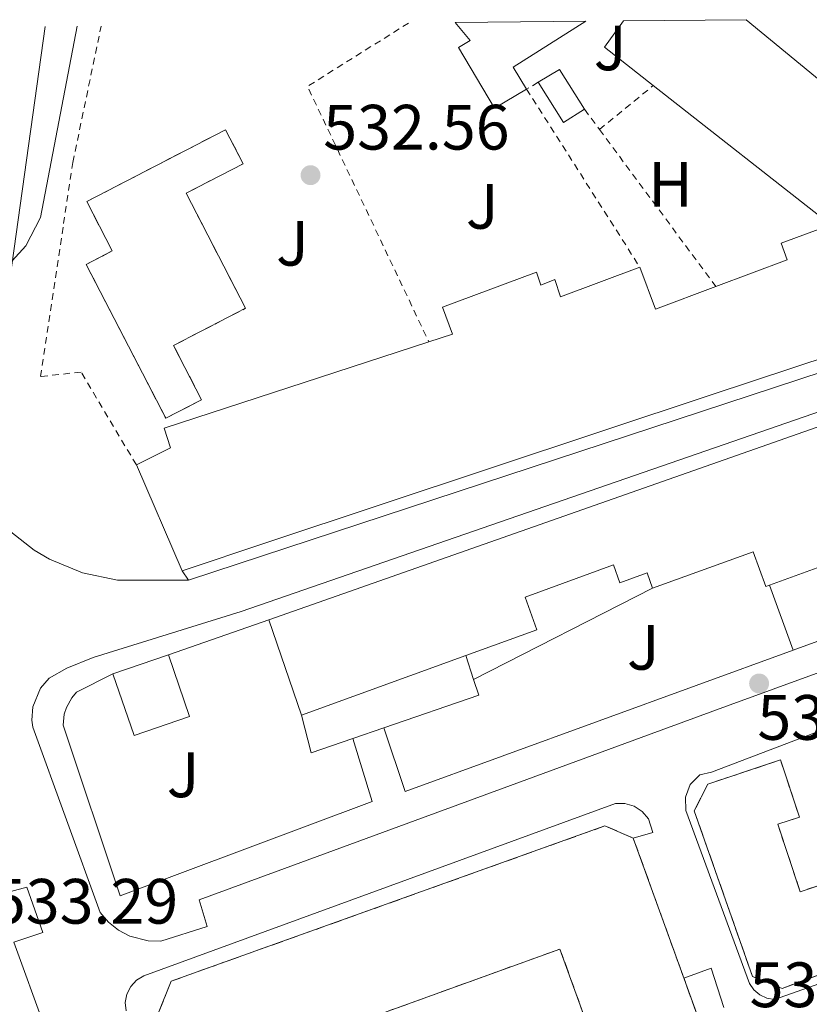
# Model space of a CAD drawing. Units: metres. Extents: x 566337 to 569776, y 4747259 to 4749606.
# Drawn here: x 567312 to 567436, y 4749429 to 4749583 of the extents above; entities that cross this region are included whole.
import ezdxf
from ezdxf.enums import TextEntityAlignment as Align

# ---------------------------------------------------------------- set-up
doc = ezdxf.new("R2010")
doc.units = ezdxf.units.M
doc.header["$MEASUREMENT"] = 0
doc.linetypes.add('DGN Style 2', pattern=[1.7399219301090239, 1.043953158065414, -0.6959687720436097])
doc.linetypes.add('DGN Style 3', pattern=[2.435890702152634, 1.739921930109024, -0.6959687720436097])
for name, color, linetype, lineweight in [('Chamizo-cobertizo', 1, 'Continuous', 0), ('construcción   en construcción', 1, 'Continuous', 0), ('construcción   en ruinas', 1, 'Continuous', 0), ('construcción en construcción', 1, 'DGN Style 3', 13), ('contrucción  en ruinas', 1, 'DGN Style 3', 13), ('Cota de punto acotado terreno', 7, 'Continuous', 0), ('Curva de nivel intermedia', 30, 'Continuous', 0), ('Edificio', 1, 'Continuous', 13), ('Etiqueta de uso rústico', 92, 'Continuous', 0), ('Línea  de muro-pared o tapia', 1, 'Continuous', 13), ('Línea de asfalto', 7, 'Continuous', 13), ('Línea de bordillo', 7, 'Continuous', 13), ('Marquesina', 1, 'Continuous', 0), ('Punto acotado terreno (símbolo)', 7, 'Continuous', 0), ('Tela metálica o alambrada', 7, 'DGN Style 2', 0), ('Zona ajardinada', 92, 'Continuous', 0)]:
    doc.layers.add(name, color=color, linetype=linetype, lineweight=lineweight)
doc.styles.add('Style-Arial', font='arial.ttf')

# ---------------------------------------------------------------- blocks, each defined once
blk = doc.blocks.new('5PATER')
at = {"layer": 'Punto acotado terreno (símbolo)', "linetype": 'Continuous', "lineweight": 0}
h = blk.add_hatch(color=51, dxfattribs=at)
edge = h.paths.add_edge_path()
edge.add_ellipse((0, 0), major_axis=(-0.1095731443231308, -0.1110710700762829), ratio=0.9994222409660317, start_angle=0, end_angle=360)

msp = doc.modelspace()

# ---------------------------------------------------------------- linework, layer by layer
at = {"layer": 'Chamizo-cobertizo', "color": 1, "linetype": 'Continuous', "lineweight": 0, "elevation": 533.25, "flags": 128}
msp.add_lwpolyline([(567433.1500000004, 4749484.720000001), (567429.4500000002, 4749494.9)], dxfattribs=at)
at = {"layer": 'Chamizo-cobertizo', "color": 1, "linetype": 'Continuous', "lineweight": 0}
msp.add_polyline3d([(567429.4500000002, 4749494.9, 533.25), (567453.5499999998, 4749503.640000001, 538.9199999999983), (567457.54, 4749493.600000001, 533.25), (567433.1500000004, 4749484.720000001, 534.0099999999948)], close=True, dxfattribs=at)
at = {"layer": 'construcción   en construcción', "color": 1, "linetype": 'Continuous', "lineweight": 0, "elevation": 549.1399999999994, "flags": 128}
msp.add_lwpolyline([(567408.1399999997, 4749455.32), (567418.4800000004, 4749426.689999999), (567402.7800000003, 4749421.02), (567396.6600000003, 4749437.960000001), (567353.4600000001, 4749422.350000001), (567359.54, 4749405.51), (567343.9000000004, 4749399.859999999), (567333.7800000003, 4749427.869999999), (567335.7999999998, 4749432.92), (567403.7100000001, 4749457.220000001), (567408.1399999997, 4749455.32)], close=True, dxfattribs=at)
at = {"layer": 'construcción   en construcción', "color": 1, "linetype": 'Continuous', "lineweight": 0}
msp.add_polyline3d([(567502.5999999996, 4749458.060000001, 544.8800000000047), (567431.4400000004, 4749431.800000001, 544.7700000000041), (567426.79, 4749433.66, 544.7700000000041), (567417.6900000004, 4749459.58, 544.7700000000041), (567419.7999999998, 4749463.75, 544.7700000000041), (567431.1699999999, 4749467.550000001, 544.7700000000041), (567434.1500000004, 4749458.609999999, 544.7700000000041), (567430.75, 4749457.470000001, 544.8800000000047), (567434.2699999996, 4749446.930000001, 544.8800000000047), (567439.3499999996, 4749448.619999999, 544.8800000000047), (567437.5899999999, 4749453.91, 544.8800000000047), (567480.9299999997, 4749468.380000001, 536.0399999999936), (567475.7000000002, 4749484.039999999, 545.1000000000058), (567491.9600000001, 4749489.470000001, 545.1000000000058), (567495.2199999997, 4749488.189999999, 544.8800000000047), (567504.5499999998, 4749464.100000001, 544.8800000000047)], close=True, dxfattribs=at)
at = {"layer": 'construcción   en ruinas', "color": 1, "linetype": 'Continuous', "lineweight": 0}
msp.add_polyline3d([(567340.5800000001, 4749523.890000001, 533.9700000000012), (567334.9600000001, 4749520.99, 533.9700000000012), (567322.5199999996, 4749545.060000001, 533.9700000000012), (567326.5899999999, 4749547.17, 534.6300000000047), (567322.5999999996, 4749554.890000001, 534.6300000000047), (567344.3399999999, 4749566.130000001, 537.570000000007), (567347.0999999996, 4749560.810000001, 537.570000000007), (567338.1600000003, 4749556.189999999, 535.6100000000006), (567347.4600000001, 4749538.199999999, 533.5399999999936), (567336.1900000004, 4749532.380000001, 533.5399999999936)], close=True, dxfattribs=at)
at = {"layer": 'construcción en construcción', "color": 1, "linetype": 'DGN Style 3', "lineweight": 13, "elevation": 549.1399999999994, "flags": 128}
msp.add_lwpolyline([(567403.7100000001, 4749457.220000001), (567335.7999999998, 4749432.92), (567333.7800000003, 4749427.869999999), (567343.9000000004, 4749399.859999999), (567359.54, 4749405.51), (567353.4600000001, 4749422.350000001), (567396.6600000003, 4749437.960000001), (567402.7800000003, 4749421.02), (567418.4800000004, 4749426.689999999), (567408.1399999997, 4749455.32), (567403.7100000001, 4749457.220000001)], dxfattribs=at)
at = {"layer": 'construcción en construcción', "color": 1, "linetype": 'DGN Style 3', "lineweight": 13}
msp.add_polyline3d([(567491.9600000001, 4749489.470000001, 545.1000000000058), (567475.7000000002, 4749484.039999999, 545.1000000000058), (567480.9299999997, 4749468.380000001, 536.0399999999936), (567437.5899999999, 4749453.91, 544.8800000000047), (567439.3499999996, 4749448.619999999, 544.8800000000047), (567434.2699999996, 4749446.930000001, 544.8800000000047), (567430.75, 4749457.470000001, 544.8800000000047), (567434.1500000004, 4749458.609999999, 544.7700000000041), (567431.1699999999, 4749467.550000001, 544.7700000000041), (567419.7999999998, 4749463.75, 544.7700000000041), (567417.6900000004, 4749459.58, 544.7700000000041), (567426.79, 4749433.66, 544.7700000000041), (567431.4400000004, 4749431.800000001, 544.7700000000041), (567502.5999999996, 4749458.060000001, 544.8800000000047), (567504.5499999998, 4749464.100000001, 544.8800000000047), (567495.2199999997, 4749488.189999999, 544.8800000000047), (567491.9600000001, 4749489.470000001, 545.1000000000058)], dxfattribs=at)
at = {"layer": 'contrucción  en ruinas', "color": 1, "linetype": 'DGN Style 3', "lineweight": 13}
msp.add_polyline3d([(567344.3399999999, 4749566.130000001, 537.570000000007), (567322.5999999996, 4749554.890000001, 534.6300000000047), (567326.5899999999, 4749547.17, 534.6300000000047), (567322.5199999996, 4749545.060000001, 533.9700000000012), (567334.9600000001, 4749520.99, 533.9700000000012), (567340.5800000001, 4749523.890000001, 533.9700000000012), (567336.1900000004, 4749532.380000001, 533.5399999999936), (567347.4600000001, 4749538.199999999, 533.5399999999936), (567338.1600000003, 4749556.189999999, 535.6100000000006), (567347.0999999996, 4749560.810000001, 537.570000000007), (567344.3399999999, 4749566.130000001, 537.570000000007)], dxfattribs=at)
at = {"layer": 'Curva de nivel intermedia', "color": 30, "linetype": 'Continuous', "lineweight": 0, "elevation": 530.0000000000005, "flags": 128}
msp.add_lwpolyline([(567321.0900000008, 4749582.310000001), (567315.3900000011, 4749552.380000002), (567313.0900000011, 4749547.96), (567310.9499999997, 4749545.630000001), (567305.5800000009, 4749546.829999999), (567302.5099999999, 4749546.779999998), (567298.1500000011, 4749537.260000001), (567296.0299999999, 4749531.42), (567294.5900000005, 4749524.619999998), (567293.7900000003, 4749517.42), (567292.9100000019, 4749502.619999999), (567292.2300000001, 4749497.590000001), (567290.7999999997, 4749492.640000001), (567288.5900000012, 4749488.02), (567285.5900000016, 4749483.989999999), (567283.7499999999, 4749482.069999999)], dxfattribs=at)
at = {"layer": 'Edificio', "color": 51, "linetype": 'Continuous', "lineweight": 13, "extrusion": (-0.548027896336162, -0.2558181491013656, 0.796380875855085), "elevation": -1525549.530306298, "flags": 128}
msp.add_lwpolyline([(-4063775.212036618, 2009704.736591458), (-4063773.502594962, 2009688.020195039), (-4063769.492385739, 2009688.565834092)], dxfattribs=at)
at = {"layer": 'Edificio', "color": 51, "linetype": 'Continuous', "lineweight": 13, "extrusion": (-0.590728489314765, -0.7460109109477809, 0.3074208396624372), "elevation": -3878255.832517709, "flags": 128}
msp.add_lwpolyline([(-2503656.017429311, 1253490.377693702), (-2503665.711497169, 1253490.220060082), (-2503665.954795586, 1253506.729554499)], dxfattribs=at)
at = {"layer": 'Edificio', "color": 51, "linetype": 'Continuous', "lineweight": 13, "extrusion": (-0.01700557391043802, 0.08395165629711962, 0.9963247110560628), "elevation": 389615.663152031, "flags": 128}
msp.add_lwpolyline([(-1499040.120031833, -4525645.000017132), (-1499043.776839231, -4525646.284213241), (-1499046.376126432, -4525639.396252291)], dxfattribs=at)
at = {"layer": 'Edificio', "color": 51, "linetype": 'Continuous', "lineweight": 13, "extrusion": (-0.01665265470483263, 0.08455063585691944, 0.9962800204096599), "elevation": 392660.7808374062, "flags": 128}
msp.add_lwpolyline([(-1474523.87248865, -4533425.76958256), (-1474520.256233847, -4533424.37706642), (-1474517.586370545, -4533431.339647118)], dxfattribs=at)
at = {"layer": 'Edificio', "color": 51, "linetype": 'Continuous', "lineweight": 13, "extrusion": (0.002074790458088801, -0.00834567548363148, 0.9999630217889445), "elevation": -37928.5527520946, "flags": 128}
msp.add_lwpolyline([(567406.8340401173, 4749393.491826327), (567409.2841593355, 4749386.911597165), (567418.7441182239, 4749390.4617208)], dxfattribs=at)
at = {"layer": 'Edificio', "color": 51, "linetype": 'Continuous', "lineweight": 13, "extrusion": (0.0006584883473770976, -0.001522410385291504, 0.9999986243289114), "elevation": -6326.439274261028, "flags": 128}
msp.add_lwpolyline([(567337.0775651308, 4749492.97259554), (567329.897546933, 4749509.572614777)], dxfattribs=at)
at = {"layer": 'Edificio', "color": 51, "linetype": 'Continuous', "lineweight": 13, "extrusion": (0.00256695050489774, 0.0009309189798804892, 0.9999962720705304), "elevation": 6416.946251110234, "flags": 128}
msp.add_lwpolyline([(567426.1969710822, 4749490.984321929), (567450.297071368, 4749499.724325716)], dxfattribs=at)
at = {"layer": 'Edificio', "color": 51, "linetype": 'Continuous', "lineweight": 13, "elevation": 542.0500000000029, "flags": 128}
for points in [[(567351.0800000001, 4749489.460000001), (567356.2300000004, 4749474.539999999)], [(567326.6900000004, 4749481.01), (567335.3799999999, 4749483.99)], [(567335.3799999999, 4749483.99), (567338.6799999997, 4749474.350000001), (567330, 4749471.369999999), (567326.6900000004, 4749481.01)]]:
    msp.add_lwpolyline(points, dxfattribs=at)
at = {"layer": 'Edificio', "color": 1, "linetype": 'Continuous', "lineweight": 13, "elevation": 542.050000000003, "flags": 128}
msp.add_lwpolyline([(567338.6799999997, 4749474.350000001), (567330, 4749471.369999999), (567326.6900000004, 4749481.01), (567335.3799999999, 4749483.99), (567338.6799999997, 4749474.350000001)], close=True, dxfattribs=at)
at = {"layer": 'Edificio', "color": 51, "linetype": 'Continuous', "lineweight": 13, "extrusion": (-0.015455590523502, -0.005612566699638326, 0.9998648027691605), "elevation": -34883.59149948086, "flags": 128}
msp.add_lwpolyline([(567296.8379639037, 4749353.558572627), (567322.5618468123, 4749362.898719741)], dxfattribs=at)
at = {"layer": 'Edificio', "color": 1, "linetype": 'Continuous', "lineweight": 13}
msp.add_polyline3d([(567458.1900000004, 4749537.180000001, 532.2299999999959), (567420.5099999999, 4749524.689999999, 532.1999999999971), (567350.9699999997, 4749501.630000001, 530.8899999999994), (567337.5499999998, 4749497.100000001, 530.6600000000036), (567330.3700000001, 4749513.699999999, 530.6900000000023), (567335.7100000001, 4749516.34, 530.8699999999953), (567334.7000000002, 4749519.460000001, 530.9400000000023), (567376.1500000004, 4749532.949999999, 532.2200000000012), (567379.8499999996, 4749534.15, 532.3300000000017), (567378.2800000003, 4749538.369999999, 532.3699999999953), (567392.9800000004, 4749543.859999999, 532.3899999999994), (567393.6699999999, 4749541.82, 532.3699999999953), (567395.8399999999, 4749542.699999999, 532.3699999999953), (567396.7599999999, 4749539.970000001, 532.3500000000058), (567409.1600000003, 4749544.630000001, 532.3699999999953), (567411.6100000005, 4749538.050000001, 532.3099999999977), (567421.0700000003, 4749541.600000001, 532.320000000007), (567432.2400000002, 4749545.789999999, 532.320000000007), (567431.2800000003, 4749548.380000001, 532.3300000000017), (567439.0700000003, 4749551.26, 532.3099999999977), (567411.2599999999, 4749573.039999999, 531.7599999999948), (567403.6299999999, 4749579.02, 531.6100000000006), (567406.5899999999, 4749583.15, 547.320000000007), (567425.79, 4749583.34, 546.6300000000047), (567448.9900000002, 4749564.300000001, 532.4400000000023)], dxfattribs=at)
for points in [[(567380.2699999996, 4749582.890000001, 537.5099999999948), (567400.7000000002, 4749583.100000001, 541.75), (567389.3600000005, 4749575.92, 531.6399999999994), (567391.4500000002, 4749572.470000001, 531.9700000000012), (567386.4299999997, 4749569.49, 532.1399999999994), (567380.7699999996, 4749578.980000001, 531.2400000000052), (567382.5899999999, 4749580.060000001, 531.179999999993)], [(567400.5099999999, 4749569.32, 532.3800000000047), (567397.2300000004, 4749567.26, 532.5), (567393.2699999996, 4749573.550000001, 531.8999999999943), (567396.5999999996, 4749575.529999999, 531.7899999999936)], [(567453.5499999998, 4749503.640000001, 538.9199999999983), (567429.4500000002, 4749494.9, 538.9900000000052), (567428.8700000001, 4749494.689999999, 538.9900000000052), (567426.9000000004, 4749500.119999999, 538.9900000000052), (567411.1600000003, 4749494.41, 539.1000000000058), (567410.29, 4749496.800000001, 542.8099999999977), (567406.0599999996, 4749495.27, 542.8099999999977), (567405.0599999996, 4749498.050000001, 542.8099999999977), (567391.2000000002, 4749493.01, 543.25), (567393.0499999998, 4749487.92, 542.6999999999971), (567381.9500000002, 4749483.880000001, 542.5), (567356.2300000004, 4749474.539999999, 542.0500000000029), (567351.0800000001, 4749489.460000001, 542.0500000000029), (567476.2400000002, 4749533.4, 536.9199999999983), (567479.9100000003, 4749532.9, 536.9199999999983), (567489.9000000004, 4749505.359999999, 549.3600000000006), (567468.4100000003, 4749497.57, 538.8800000000047), (567464.7400000002, 4749507.699999999, 538.8800000000047)]]:
    msp.add_polyline3d(points, close=True, dxfattribs=at)
at = {"layer": 'Edificio', "color": 51, "linetype": 'Continuous', "lineweight": 13}
for points in [[(567391.4500000002, 4749572.470000001, 531.9700000000012), (567386.4299999997, 4749569.49, 532.1399999999994), (567380.7699999996, 4749578.980000001, 531.2400000000052), (567382.5899999999, 4749580.060000001, 531.179999999993), (567380.2699999996, 4749582.890000001, 529.6999999999971)], [(567425.79, 4749583.34, 546.6300000000047), (567448.9900000002, 4749564.300000001, 532.4400000000023), (567440.9500000002, 4749552.539999999, 532.3000000000029), (567442.0700000003, 4749549.82, 532.3000000000029), (567455.0300000003, 4749558.060000001, 532.3000000000029)], [(567421.0700000003, 4749541.600000001, 532.320000000007), (567432.2400000002, 4749545.789999999, 532.320000000007), (567431.2800000003, 4749548.380000001, 532.3300000000017), (567439.0700000003, 4749551.26, 532.3099999999977), (567411.2599999999, 4749573.039999999, 531.7599999999948)], [(567376.1500000004, 4749532.949999999, 532.2200000000012), (567379.8499999996, 4749534.15, 532.3300000000017), (567378.2800000003, 4749538.369999999, 532.3699999999953), (567392.9800000004, 4749543.859999999, 532.3899999999994), (567393.6699999999, 4749541.82, 532.3699999999953), (567395.8399999999, 4749542.699999999, 532.3699999999953), (567396.7599999999, 4749539.970000001, 532.3500000000058), (567409.1600000003, 4749544.630000001, 532.3699999999953)], [(567458.1900000004, 4749537.180000001, 532.2299999999959), (567420.5099999999, 4749524.689999999, 532.1999999999971), (567350.9699999997, 4749501.630000001, 530.8899999999994), (567337.5499999998, 4749497.100000001, 530.6600000000036)], [(567468.4100000003, 4749497.57, 538.8800000000047), (567489.9000000004, 4749505.359999999, 549.3600000000006), (567479.9100000003, 4749532.9, 536.9199999999983), (567476.2400000002, 4749533.4, 536.9199999999983), (567351.0800000001, 4749489.460000001, 542.0500000000029)], [(567330.3700000001, 4749513.699999999, 530.6900000000023), (567335.7100000001, 4749516.34, 530.8699999999953), (567334.7000000002, 4749519.460000001, 530.9400000000023), (567376.1500000004, 4749532.949999999, 532.2200000000012)], [(567411.1600000003, 4749494.41, 539.1000000000058), (567426.9000000004, 4749500.119999999, 538.9900000000052), (567428.8700000001, 4749494.689999999, 538.9900000000052), (567429.4500000002, 4749494.9, 538.9900000000052)], [(567381.9500000002, 4749483.880000001, 542.5), (567393.0499999998, 4749487.92, 542.6999999999971), (567391.2000000002, 4749493.01, 543.25), (567405.0599999996, 4749498.050000001, 542.8099999999977), (567406.0599999996, 4749495.27, 542.8099999999977), (567410.29, 4749496.800000001, 542.8099999999977), (567411.1600000003, 4749494.41, 539.1000000000058)]]:
    msp.add_polyline3d(points, dxfattribs=at)
at = {"layer": 'Línea  de muro-pared o tapia', "color": 1, "linetype": 'Continuous', "lineweight": 13, "flags": 128}
for points, elevation in [([(567411.1600000003, 4749494.41), (567383.1399999997, 4749480.109999999)], 534.0099999999948), ([(567457.54, 4749493.600000001), (567433.1500000004, 4749484.720000001)], 534.0099999999948), ([(567335.3799999999, 4749483.99), (567351.0800000001, 4749489.460000001)], 533.7899999999936), ([(567433.1500000004, 4749484.720000001), (567372.4600000001, 4749462.600000001), (567369.0999999996, 4749472.550000001)], 534.0099999999948), ([(567383.1399999997, 4749480.109999999), (567381.9500000002, 4749483.880000001)], 534.0099999999948)]:
    msp.add_lwpolyline(points, dxfattribs=dict(at, elevation=elevation))
at = {"layer": 'Línea  de muro-pared o tapia', "color": 1, "linetype": 'Continuous', "lineweight": 13}
msp.add_polyline3d([(567364.2300000004, 4749470.880000001, 534.0099999999948), (567367.25, 4749461.039999999, 534.0099999999948), (567327.8499999996, 4749446.300000001, 534.0099999999948), (567318.9299999997, 4749472.99, 533.7899999999936), (567319.0899999999, 4749474.680000001, 533.7899999999936), (567319.4299999997, 4749475.77, 533.7899999999936), (567320.2599999999, 4749477.26, 533.7899999999936), (567321, 4749478.119999999, 533.7899999999936), (567326.6900000004, 4749481.01, 533.7899999999936)], dxfattribs=at)
at = {"layer": 'Línea de asfalto', "color": 7, "linetype": 'Continuous', "lineweight": 13}
msp.add_polyline3d([(567316.1099999986, 4749582.260000002, 529.4700000000012), (567308.909999999, 4749531.100000001, 530.8899999999994), (567306.7499999999, 4749513.100000001, 532.3500000000059), (567307.9099999999, 4749508.220000001, 532.2100000000065), (567309.9899999986, 4749503.82, 532.1900000000023), (567314.3799999985, 4749500.380000002, 532.1199999999953), (567316.7999999992, 4749498.970000002, 532.0899999999966), (567321.9499999991, 4749496.83, 532.029999999999), (567327.4099999997, 4749495.65, 531.9600000000064), (567338.5100000018, 4749495.660000001, 531.8300000000019)], dxfattribs=at)
at = {"layer": 'Línea de bordillo', "color": 7, "linetype": 'Continuous', "lineweight": 13, "extrusion": (-0.006409828421817526, 0.009614742622219759, 0.9999332331830518), "elevation": 42560.6503267752, "flags": 128}
msp.add_lwpolyline([(567330.264502855, 4749305.976075658), (567329.3043943747, 4749307.416142221)], dxfattribs=at)
at = {"layer": 'Línea de bordillo', "color": 7, "linetype": 'Continuous', "lineweight": 13}
for points in [[(567458.1900000002, 4749537.180000001, 533.2100000000065), (567458.1099999996, 4749535.820000002, 533.0899999999966), (567457.0700000003, 4749534.620000001, 533.050000000003), (567338.5100000018, 4749495.660000001, 532.0500000000029)], [(567479.44, 4749496.600000001, 533.1199999999956), (567422.7499999991, 4749475.970000002, 532.570000000007), (567340.1900000004, 4749445.670000002, 532.570000000007), (567341.4399999998, 4749441.480000001, 532.570000000007), (567334.219999998, 4749439.17, 532.570000000007), (567332.230000001, 4749439.220000001, 532.570000000007), (567329.3399999986, 4749439.980000001, 532.570000000007), (567327.5799999973, 4749440.92, 532.570000000007), (567326.0199999993, 4749442.170000002, 532.570000000007), (567324.7199999985, 4749443.680000001, 532.570000000007), (567314.1799999997, 4749472.690000001, 532.679999999993), (567314.0199999987, 4749473.740000002, 532.7100000000064), (567314.1399999994, 4749475.850000001, 532.7200000000013), (567315.3399999996, 4749478.770000001, 532.6100000000006), (567316.7399999988, 4749480.350000001, 532.4600000000065), (567319.4999999993, 4749481.890000001, 532.1600000000036), (567323.5899999997, 4749483.58, 532.1499999999943), (567346.7899999986, 4749490.78, 532.229999999996), (567444.6700000018, 4749524.62, 532.6100000000006)], [(567430.2600000015, 4749430.09, 532.5), (567429.0599999991, 4749430.28, 532.5), (567427.9600000015, 4749430.780000002, 532.5), (567427.0300000017, 4749431.560000001, 532.5), (567426.35, 4749432.570000002, 532.5), (567416.3899999999, 4749459.61, 532.3899999999995), (567416.3000000005, 4749461.710000001, 532.3899999999995), (567417.0499999993, 4749463.680000001, 532.3899999999995), (567418.5300000012, 4749465.189999999, 532.3899999999995), (567420.3799999976, 4749465.630000002, 532.1699999999983), (567493.4299999999, 4749493.410000001, 532.7200000000013), (567494.1299999995, 4749493.550000002, 532.7200000000013), (567494.8400000003, 4749493.59, 532.7200000000013), (567496.2399999973, 4749493.320000002, 532.7200000000013), (567496.89, 4749493.02, 532.7200000000013), (567497.9999999986, 4749492.130000002, 532.7200000000013), (567498.7699999998, 4749490.940000001, 532.7200000000013), (567508.1299999985, 4749464.220000002, 532.8300000000019), (567507.6799999992, 4749461.440000001, 532.8300000000019), (567506.4699999979, 4749458.91, 532.8300000000019), (567504.5799999969, 4749456.82, 532.8300000000019), (567503.0199999989, 4749455.770000001, 532.8300000000019), (567430.2600000015, 4749430.09, 532.5)], [(567316.0300000004, 4749425.689999999, 532.0599999999978), (567311.2100000012, 4749439.040000002, 532.2599999999948), (567315.7300000008, 4749440.560000002, 532.2599999999948), (567313.2199999985, 4749447.660000001, 532.2599999999948), (567308.7500000005, 4749446.460000001, 532.2599999999948), (567303.909999999, 4749459.76, 532.2599999999948), (567308.1799999982, 4749461.190000001, 532.2599999999948), (567307.1799999991, 4749464.17, 532.2599999999948), (567306.589999999, 4749464.840000001, 532.2599999999948), (567305.8700000015, 4749465.350000001, 532.2599999999948), (567305.0399999977, 4749465.680000001, 532.2599999999948), (567304.1599999993, 4749465.810000001, 532.2599999999948), (567303.2800000008, 4749465.730000001, 532.2599999999948), (567302.4299999992, 4749465.450000001, 532.2599999999948), (567301.6799999983, 4749464.970000003, 532.2599999999948), (567301.0599999991, 4749464.34, 532.2599999999948), (567300.600000001, 4749463.570000002, 532.2599999999948), (567291.859999999, 4749433.210000001, 531.1699999999983), (567290.9099999992, 4749428.760000001, 531.1499999999943)], [(567328.7699999987, 4749428.270000001, 532.1699999999983), (567328.6299999978, 4749429.600000001, 532.1699999999983), (567328.8700000015, 4749430.920000002, 532.1699999999983), (567329.4799999994, 4749432.110000002, 532.1699999999983), (567330.3899999993, 4749433.09, 532.1699999999983), (567331.5499999992, 4749433.77, 532.1699999999983), (567405.3399999993, 4749460.710000002, 531.300000000003), (567406.839999999, 4749460.720000001, 531.300000000003), (567408.2800000008, 4749460.300000001, 531.300000000003), (567409.5399999992, 4749459.470000002, 531.300000000003), (567410.5000000002, 4749458.32, 531.300000000003), (567411.1999999998, 4749456.180000002, 531.300000000003), (567408.1399999999, 4749455.320000002, 531.300000000003)], [(567416.0500000002, 4749433.410000003, 531.300000000003), (567420.3399999995, 4749434.949999999, 531.300000000003), (567422.3199999998, 4749428.810000001, 531.6300000000047)]]:
    msp.add_polyline3d(points, dxfattribs=at)
at = {"layer": 'Marquesina', "color": 1, "linetype": 'Continuous', "lineweight": 0, "elevation": 534.0099999999948, "flags": 128}
for points in [[(567383.1399999997, 4749480.109999999), (567383.9900000002, 4749477.66), (567369.0999999996, 4749472.550000001)], [(567364.2300000004, 4749470.880000001), (567357.75, 4749468.66), (567356.2300000004, 4749474.539999999)], [(567369.0999999996, 4749472.550000001), (567364.2300000004, 4749470.880000001)]]:
    msp.add_lwpolyline(points, dxfattribs=at)
at = {"layer": 'Marquesina', "color": 1, "linetype": 'Continuous', "lineweight": 0}
msp.add_polyline3d([(567356.2300000004, 4749474.539999999, 534.0099999999948), (567381.9500000002, 4749483.880000001, 542.5), (567383.1399999997, 4749480.109999999, 534.0099999999948), (567383.9900000002, 4749477.66, 534.0099999999948), (567369.0999999996, 4749472.550000001, 534.0099999999948), (567364.2300000004, 4749470.880000001, 534.0099999999948), (567357.75, 4749468.66, 534.0099999999948)], close=True, dxfattribs=at)
at = {"layer": 'Tela metálica o alambrada', "color": 7, "linetype": 'DGN Style 2', "lineweight": 0, "extrusion": (0.005568906949774789, -0.004859423769593454, 0.999972686264986), "elevation": -19386.93289624524, "flags": 128}
msp.add_lwpolyline([(567361.2098393725, 4749544.688881175), (567345.379862087, 4749534.778764165), (567364.3812381485, 4749494.818292348)], dxfattribs=at)
at = {"layer": 'Tela metálica o alambrada', "color": 7, "linetype": 'DGN Style 2', "lineweight": 0, "extrusion": (-0.323757860748225, -0.1921200493056797, 0.926429022785079), "elevation": -1095691.483842571, "flags": 128}
msp.add_lwpolyline([(-3795006.615947489, 2697734.099604106), (-3795006.615947489, 2697731.815222352)], dxfattribs=at)
at = {"layer": 'Tela metálica o alambrada', "color": 7, "linetype": 'DGN Style 2', "lineweight": 0, "extrusion": (0.005205183255692546, -0.00818251280849692, 0.9999529751700394), "elevation": -35376.79617356783, "flags": 128}
msp.add_lwpolyline([(567380.9870352625, 4749441.997493665), (567398.6984610425, 4749414.156561626)], dxfattribs=at)
at = {"layer": 'Tela metálica o alambrada', "color": 7, "linetype": 'DGN Style 2', "lineweight": 0, "extrusion": (-0.02847409502492453, -0.02329390888767108, 0.9993230807507872), "elevation": -126258.7754151217, "flags": 128}
msp.add_lwpolyline([(-3316883.655693483, 3444222.194284779), (-3316883.655693483, 3444233.067301839)], dxfattribs=at)
at = {"layer": 'Tela metálica o alambrada', "color": 7, "linetype": 'DGN Style 2', "lineweight": 0, "extrusion": (0.003026892778945717, -0.004087598795832526, 0.999987064644433), "elevation": -17163.07023168815, "flags": 128}
msp.add_lwpolyline([(567396.2948670794, 4749538.843169721), (567398.6349168977, 4749535.68314332)], dxfattribs=at)
at = {"layer": 'Tela metálica o alambrada', "color": 7, "linetype": 'DGN Style 2', "lineweight": 0, "extrusion": (0.003506925204629094, -0.004727227388723095, 0.9999826772483734), "elevation": -19928.65912697259, "flags": 128}
msp.add_lwpolyline([(567397.4888198831, 4749525.021048243), (567415.7093390949, 4749500.460773822)], dxfattribs=at)
at = {"layer": 'Tela metálica o alambrada', "color": 7, "linetype": 'DGN Style 2', "lineweight": 0}
msp.add_polyline3d([(567330.3700000001, 4749513.699999999, 534.3500000000058), (567321.7100000001, 4749528.220000001, 534.4100000000036), (567315.3499999996, 4749527.5, 534.0099999999948), (567318.9800000004, 4749551.439999999, 533.8500000000058), (567320.4299999997, 4749561.02, 533.7899999999936), (567324.8499999996, 4749582.350000001, 533.7200000000012)], dxfattribs=at)

# ---------------------------------------------------------------- block references
at = {"layer": 'Punto acotado terreno (símbolo)', "color": 7, "linetype": 'Continuous', "lineweight": 0, "xscale": 10, "yscale": 10, "zscale": 10}
for p in [(567357.6299999993, 4749559.02, 532.5599999999977), (567427.8299999974, 4749479.500000001, 531.8399999999965)]:
    msp.add_blockref('5PATER', p, dxfattribs=at)

# ---------------------------------------------------------------- texts
at = {"layer": 'Cota de punto acotado terreno', "color": 7, "linetype": 'Continuous', "lineweight": 0, "style": 'Style-Arial'}
for s, p in [('532.56', (567359.6200000013, 4749563.020000001, 532.5599999999977)), ('531.84', (567427.5599999996, 4749470.689999999, 531.8399999999965)), ('533.29', (567307.7600000006, 4749441.930000001, 533.2899999999936)), ('533.42', (567426.3500000006, 4749428.869999999, 533.4199999999983))]:
    msp.add_text(s, height=7.000000000000002, dxfattribs=at).set_placement(p)
at = {"layer": 'Etiqueta de uso rústico', "color": 92, "linetype": 'Continuous', "lineweight": 0, "style": 'Style-Arial'}
msp.add_text('H', height=7.000000000000002, dxfattribs=at).set_placement((567413.9716459897, 4749557.57001, 532.4499999999971), align=Align.MIDDLE_CENTER)
at = {"layer": 'Zona ajardinada', "color": 92, "linetype": 'Continuous', "lineweight": 0, "style": 'Style-Arial'}
for p in [(567404.5069051364, 4749578.930009999, 532.3800000000047), (567384.5069051362, 4749554.140010001, 532.1999999999971), (567354.7869051372, 4749548.37001, 532.3800000000047), (567409.7069051355, 4749485.160010001, 532.5), (567337.6769051346, 4749465.210010002, 532.3899999999994)]:
    msp.add_text('J', height=7.000000000000002, dxfattribs=at).set_placement(p, align=Align.MIDDLE_CENTER)

doc.saveas('drawing.dxf')
